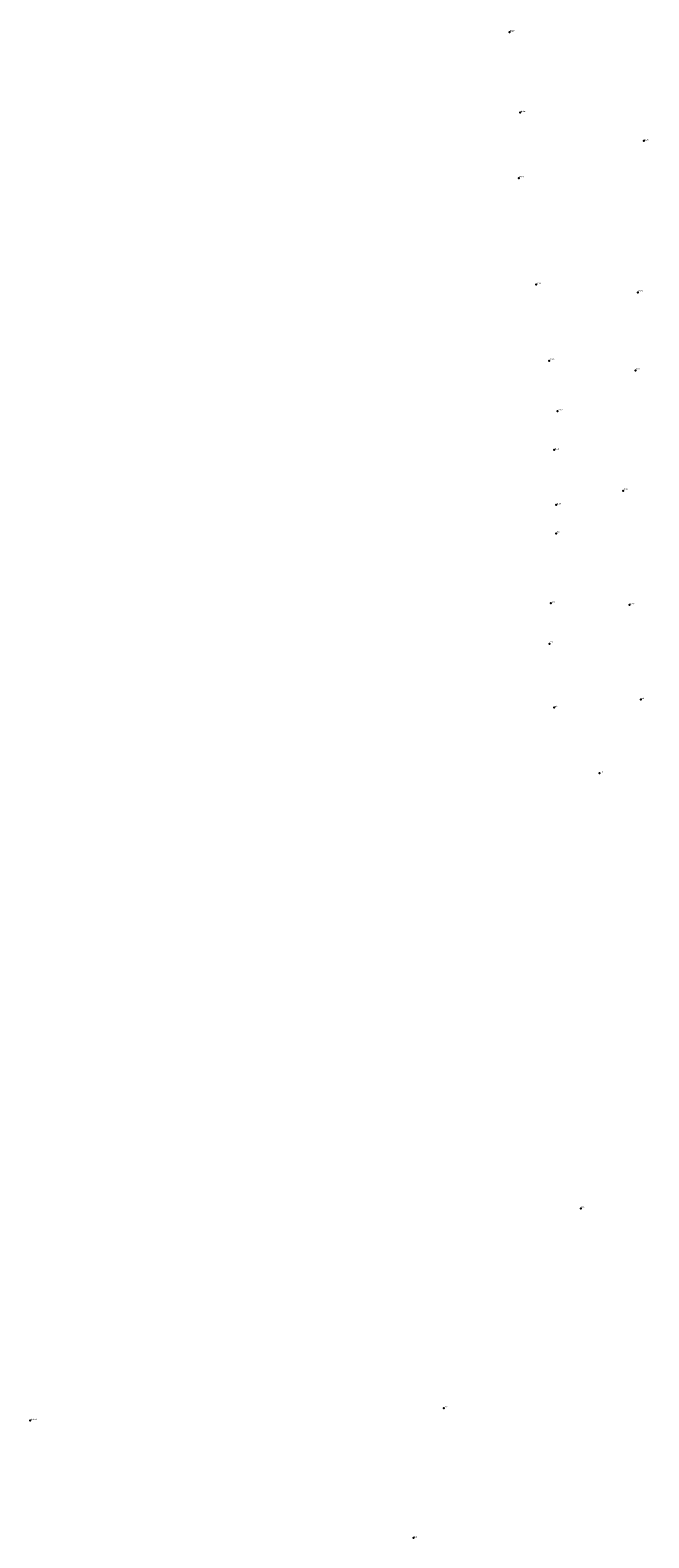
# Model space of a CAD drawing. Extents: x 188829 to 189211, y 1680347 to 1682023.
# Drawn here: x 188829 to 189172, y 1680347 to 1681186 of the extents above; entities that cross this region are included whole.
import ezdxf
from ezdxf.enums import TextEntityAlignment as Align

# ---------------------------------------------------------------- set-up
doc = ezdxf.new("R2010")
doc.units = 0
doc.header["$MEASUREMENT"] = 0
doc.linetypes.add('CONTINUO', pattern=[0])
doc.layers.get('0').update_dxf_attribs({"linetype": 'CONTINUOUS'})
doc.layers.add('_TG', color=7, linetype='CONTINUO')
doc.styles.add('SIMPLEX', font='simplex', dxfattribs={"height": 0.2})

# ---------------------------------------------------------------- blocks, each defined once
blk = doc.blocks.new('SIMB_PONTO')
at = {"color": 0}
blk.add_point((0, 0), dxfattribs=at)
for tag in ['COTA', 'PONTO', 'DESC']:
    blk.add_attdef(tag, (0, 0), '', height=1)

msp = doc.modelspace()

# ---------------------------------------------------------------- block references
at = {"layer": '_TG', "color": 3}
ref = msp.add_blockref('SIMB_PONTO', (189095.054432, 1681184.506962, 6.160944), dxfattribs=at)
ref.add_attrib('PONTO', 'E17', dxfattribs={"layer": '0', "color": 1, "height": 0.75, "style": 'SIMPLEX', "flags": 8}).set_placement((189095.404432, 1681184.856962), (189097.862766, 1681184.856962), align=Align.FIT)
ref = msp.add_blockref('SIMB_PONTO', (189101.025036, 1681139.791191, 6.129063), dxfattribs=at)
ref.add_attrib('PONTO', 'E16', dxfattribs={"layer": '0', "color": 1, "height": 0.75, "style": 'SIMPLEX', "flags": 8}).set_placement((189101.375036, 1681140.141191), (189103.83337, 1681140.141191), align=Align.FIT)
ref = msp.add_blockref('SIMB_PONTO', (189169.727802, 1681124.043061, 6.604126), dxfattribs=at)
ref.add_attrib('PONTO', 'E26', dxfattribs={"layer": '0', "color": 1, "height": 0.75, "style": 'SIMPLEX', "flags": 8}).set_placement((189170.077802, 1681124.393061), (189172.536136, 1681124.393061), align=Align.FIT)
ref = msp.add_blockref('SIMB_PONTO', (189100.225962, 1681103.293052, 6.032882), dxfattribs=at)
ref.add_attrib('PONTO', 'E15', dxfattribs={"layer": '0', "color": 1, "height": 0.75, "style": 'SIMPLEX', "flags": 8}).set_placement((189100.575962, 1681103.643052), (189103.034296, 1681103.643052), align=Align.FIT)
ref = msp.add_blockref('SIMB_PONTO', (189109.877133, 1681044.018923, 7.098581), dxfattribs=at)
ref.add_attrib('PONTO', 'E14', dxfattribs={"layer": '0', "color": 1, "height": 0.75, "style": 'SIMPLEX', "flags": 8}).set_placement((189110.227133, 1681044.368923), (189112.685467, 1681044.368923), align=Align.FIT)
ref = msp.add_blockref('SIMB_PONTO', (189166.383088, 1681039.700548, 6.978893), dxfattribs=at)
ref.add_attrib('PONTO', 'E25', dxfattribs={"layer": '0', "color": 1, "height": 0.75, "style": 'SIMPLEX', "flags": 8}).set_placement((189166.733088, 1681040.050548), (189169.191421, 1681040.050548), align=Align.FIT)
ref = msp.add_blockref('SIMB_PONTO', (189117.174289, 1681001.679056, 7.438255), dxfattribs=at)
ref.add_attrib('PONTO', 'E13', dxfattribs={"layer": '0', "color": 1, "height": 0.75, "style": 'SIMPLEX', "flags": 8}).set_placement((189117.524289, 1681002.029056), (189119.982622, 1681002.029056), align=Align.FIT)
ref = msp.add_blockref('SIMB_PONTO', (189165.015995, 1680996.356831, 7.136534), dxfattribs=at)
ref.add_attrib('PONTO', 'E24', dxfattribs={"layer": '0', "color": 1, "height": 0.75, "style": 'SIMPLEX', "flags": 8}).set_placement((189165.365995, 1680996.706831), (189167.824328, 1680996.706831), align=Align.FIT)
ref = msp.add_blockref('SIMB_PONTO', (189121.792095, 1680973.69534, 7.628425), dxfattribs=at)
ref.add_attrib('PONTO', 'E12', dxfattribs={"layer": '0', "color": 1, "height": 0.75, "style": 'SIMPLEX', "flags": 8}).set_placement((189122.142095, 1680974.04534), (189124.600428, 1680974.04534), align=Align.FIT)
ref = msp.add_blockref('SIMB_PONTO', (189119.834101, 1680952.104397, 7.69294), dxfattribs=at)
ref.add_attrib('PONTO', 'E11', dxfattribs={"layer": '0', "color": 1, "height": 0.75, "style": 'SIMPLEX', "flags": 8}).set_placement((189120.184101, 1680952.454397), (189122.642434, 1680952.454397), align=Align.FIT)
ref = msp.add_blockref('SIMB_PONTO', (189158.155313, 1680929.413562, 7.395298), dxfattribs=at)
ref.add_attrib('PONTO', 'E23', dxfattribs={"layer": '0', "color": 1, "height": 0.75, "style": 'SIMPLEX', "flags": 8}).set_placement((189158.505313, 1680929.763562), (189160.963646, 1680929.763562), align=Align.FIT)
ref = msp.add_blockref('SIMB_PONTO', (189120.949184, 1680921.525067, 7.715195), dxfattribs=at)
ref.add_attrib('PONTO', 'E10', dxfattribs={"layer": '0', "color": 1, "height": 0.75, "style": 'SIMPLEX', "flags": 8}).set_placement((189121.299184, 1680921.875067), (189123.757517, 1680921.875067), align=Align.FIT)
ref = msp.add_blockref('SIMB_PONTO', (189120.93738, 1680905.67441, 7.700146), dxfattribs=at)
ref.add_attrib('PONTO', 'E9', dxfattribs={"layer": '0', "color": 1, "height": 0.75, "style": 'SIMPLEX', "flags": 8}).set_placement((189121.28738, 1680906.02441), (189122.91238, 1680906.02441), align=Align.FIT)
ref = msp.add_blockref('SIMB_PONTO', (189118.103549, 1680866.790073, 7.432095), dxfattribs=at)
ref.add_attrib('PONTO', 'E8', dxfattribs={"layer": '0', "color": 1, "height": 0.75, "style": 'SIMPLEX', "flags": 8}).set_placement((189118.453549, 1680867.140073), (189120.078549, 1680867.140073), align=Align.FIT)
ref = msp.add_blockref('SIMB_PONTO', (189161.681927, 1680865.820087, 8.188612), dxfattribs=at)
ref.add_attrib('PONTO', 'E22', dxfattribs={"layer": '0', "color": 1, "height": 0.75, "style": 'SIMPLEX', "flags": 8}).set_placement((189162.031927, 1680866.170087), (189164.49026, 1680866.170087), align=Align.FIT)
ref = msp.add_blockref('SIMB_PONTO', (189117.182324, 1680844.293827, 7.309426), dxfattribs=at)
ref.add_attrib('PONTO', 'E7', dxfattribs={"layer": '0', "color": 1, "height": 0.75, "style": 'SIMPLEX', "flags": 8}).set_placement((189117.532324, 1680844.643827), (189119.157324, 1680844.643827), align=Align.FIT)
ref = msp.add_blockref('SIMB_PONTO', (189119.776939, 1680808.792888, 7.385028), dxfattribs=at)
ref.add_attrib('PONTO', 'E6', dxfattribs={"layer": '0', "color": 1, "height": 0.75, "style": 'SIMPLEX', "flags": 8}).set_placement((189120.126939, 1680809.142888), (189121.751939, 1680809.142888), align=Align.FIT)
ref = msp.add_blockref('SIMB_PONTO', (189167.945928, 1680813.229038, 7.550697), dxfattribs=at)
ref.add_attrib('PONTO', 'E5', dxfattribs={"layer": '0', "color": 1, "height": 0.75, "style": 'SIMPLEX', "flags": 8}).set_placement((189168.295928, 1680813.579038), (189169.920928, 1680813.579038), align=Align.FIT)
ref = msp.add_blockref('SIMB_PONTO', (189144.9727, 1680772.176, 7.1), dxfattribs=at)
ref.add_attrib('PONTO', 'E4', dxfattribs={"layer": '0', "color": 1, "height": 0.75, "style": 'SIMPLEX', "flags": 8}).set_placement((189145.3227, 1680772.526), (189146.9477, 1680772.526), align=Align.FIT)
ref = msp.add_blockref('SIMB_PONTO', (189144.972736, 1680772.17603, 7.099566), dxfattribs=at)
ref.add_attrib('PONTO', 'E4', dxfattribs={"layer": '0', "color": 1, "height": 0.75, "style": 'SIMPLEX', "flags": 8}).set_placement((189145.322736, 1680772.52603), (189146.947736, 1680772.52603), align=Align.FIT)
ref = msp.add_blockref('SIMB_PONTO', (189134.688319, 1680530.107719, 10.134986), dxfattribs=at)
ref.add_attrib('PONTO', 'E3', dxfattribs={"layer": '0', "color": 1, "height": 0.75, "style": 'SIMPLEX', "flags": 8}).set_placement((189135.038319, 1680530.457719), (189136.663319, 1680530.457719), align=Align.FIT)
ref = msp.add_blockref('SIMB_PONTO', (189058.609106, 1680419.053322, 13.61112), dxfattribs=at)
ref.add_attrib('PONTO', 'E2', dxfattribs={"layer": '0', "color": 1, "height": 0.75, "style": 'SIMPLEX', "flags": 8}).set_placement((189058.959106, 1680419.403322), (189060.584106, 1680419.403322), align=Align.FIT)
ref = msp.add_blockref('SIMB_PONTO', (188828.637, 1680412.081, 17.662), dxfattribs=at)
ref.add_attrib('PONTO', '5379', dxfattribs={"layer": '0', "color": 1, "height": 0.75, "style": 'SIMPLEX', "flags": 8}).set_placement((188828.987, 1680412.431), (188832.320333, 1680412.431), align=Align.FIT)
ref = msp.add_blockref('SIMB_PONTO', (189041.729727, 1680346.850266, 15.166665), dxfattribs=at)
ref.add_attrib('PONTO', 'E1', dxfattribs={"layer": '0', "color": 1, "height": 0.75, "style": 'SIMPLEX', "flags": 8}).set_placement((189042.079727, 1680347.200266), (189043.704727, 1680347.200266), align=Align.FIT)

doc.saveas('drawing.dxf')
